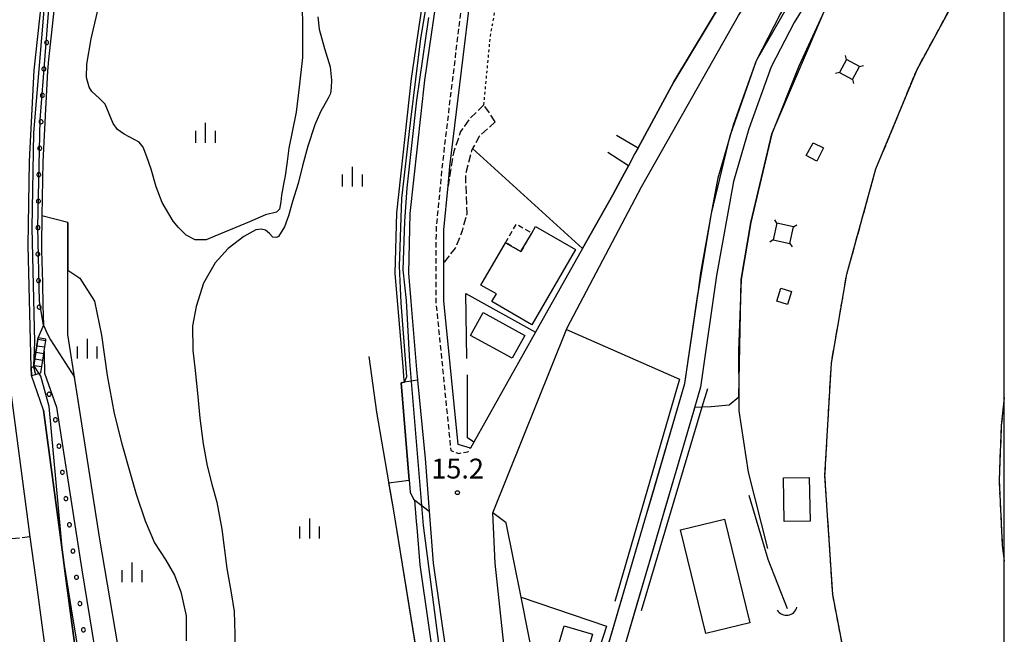
# Model space of a CAD drawing. Extents: x -14000 to -12000, y 93000 to 94500.
# Drawn here: x -12186 to -12000, y 93596 to 93712 of the extents above; entities that cross this region are included whole.
import ezdxf
from ezdxf.enums import TextEntityAlignment as Align

# ---------------------------------------------------------------- set-up
doc = ezdxf.new("R2010")
doc.units = 0
for name, pattern in [('210600', [2, 1.5, -0.5]), ('221300', [1.5, 1, -0.5]), ('300300', [1.5, 1, -0.5]), ('630100', [1, 0.5, -0.5])]:
    doc.linetypes.add(name, pattern=pattern)
for name, color, linetype in [('2101000', 7, 'Continuous'), ('2101001', 7, 'Continuous'), ('2106000', 3, '210600'), ('2106001', 3, '210600'), ('2213000', 7, '221300'), ('2214000', 3, 'Continuous'), ('2214111', 3, 'Continuous'), ('2214121', 3, 'Continuous'), ('2214990', 3, 'Continuous'), ('3001000', 4, 'Continuous'), ('3003000', 7, '300300'), ('4219000', 1, 'Continuous'), ('4219990', 1, 'Continuous'), ('4235000', 7, 'Continuous'), ('4235990', 7, 'Continuous'), ('5101000', 4, 'Continuous'), ('5101001', 4, 'Continuous'), ('5102000', 4, '510200'), ('6110000', 1, '611000'), ('6110110', 1, '611011'), ('6110120', 1, 'Continuous'), ('6110990', 1, 'Continuous'), ('6130000', 3, '613000'), ('6140000', 3, '614000'), ('6301000', 3, '630100'), ('6334000', 3, 'Continuous'), ('7102000', 6, 'Continuous'), ('7102001', 8, 'Continuous'), ('7312000', 1, 'Continuous'), ('999', 7, 'Continuous')]:
    doc.layers.add(name, color=color, linetype=linetype)
doc.styles.add('PlotAnnotation', font='MS Gothic.ttf')
doc.linetypes.add('510200', pattern='A,0,-0.375,[8,dmdr.shx,S=0.375,R=0,X=0,Y=0],-0.75,[8,dmdr.shx,S=0.375,R=180,X=0,Y=0],-0.375', length=1.5)
doc.linetypes.add('611000', pattern='A,1,[3,dmdr.shx,S=0.2,R=0,X=0,Y=0],1', length=2)
doc.linetypes.add('611011', pattern='A,1,[3,dmdr.shx,S=0.2,R=0,X=0,Y=0],1', length=2)
doc.linetypes.add('613000', pattern='A,1,-0.75,[1,dmdr.shx,S=0.15,R=0,X=0,Y=0],-0.75,1', length=3.5)
doc.linetypes.add('614000', pattern='A,1.5,[2,dmdr.shx,S=0.3,R=0,X=0,Y=-0.3],1.5', length=3)

# ---------------------------------------------------------------- blocks, each defined once
blk = doc.blocks.new('421900')
at = {"layer": '4219990'}
blk.add_arc((-0.313, 0), 0.812, 292.61986, 67.38014, dxfattribs=at)
blk = doc.blocks.new('633400')
at = {"layer": '6334000'}
for points in [[(0, -0.75), (0, 0.75)], [(-0.75, -0.75), (-0.75, 0.15)], [(0.75, -0.75), (0.75, 0.15)]]:
    blk.add_lwpolyline(points, dxfattribs=at)
blk = doc.blocks.new('731200')
at = {"layer": '7312000'}
blk.add_circle((0, 0), 0.15, dxfattribs=at)

msp = doc.modelspace()

# ---------------------------------------------------------------- linework, layer by layer
at = {"layer": '2101000', "flags": 128}
for points in [[(-12181.45, 93637.98), (-12183.7, 93644.53), (-12183.75, 93646.08), (-12184.32, 93669.09), (-12184.06, 93684.99), (-12183.21, 93702.2), (-12181.45, 93718.41), (-12179.43, 93731.44), (-12175.89, 93749.65), (-12171.08, 93770.44), (-12165.06, 93788.87), (-12157.71, 93809.83), (-12151.21, 93824.08), (-12150.73, 93825.12), (-12142.81, 93840.67), (-12135.71, 93852.69), (-12128.26, 93864.46), (-12119.38, 93876.23), (-12108.36, 93889.56), (-12096.55, 93904.18), (-12087.66, 93914.52), (-12073.51, 93929.77)], [(-12025.13, 93881.63), (-12028.7, 93876.5), (-12037.87, 93861.34), (-12048.26, 93842.6), (-12063.48, 93814.53), (-12093.33, 93760.4), (-12098.2, 93750.73), (-12101.92, 93740.23), (-12106.5, 93720.62), (-12109.47, 93700.32), (-12112.23, 93675.12), (-12112.52, 93663.88), (-12112.07, 93658.54), (-12110.99, 93645.7), (-12110.79, 93643.67), (-12109.36, 93628.86), (-12108.59, 93618.93), (-12107.82, 93609.08), (-12102.92, 93575.01), (-12099.95, 93558.07), (-12097.8, 93545.86), (-12092.41, 93521.28), (-12091.09, 93515.99)], [(-12100.15, 93631.97), (-12100.78, 93630.84), (-12103.13, 93631.54), (-12105.85, 93658.65), (-12105.83, 93665.91), (-12105.81, 93672.06), (-12105.02, 93680.34), (-12104.67, 93684), (-12102.83, 93699.51), (-12100.34, 93719.72), (-12096, 93737.83), (-12092.51, 93747.99), (-12089.26, 93754.65), (-12086.26, 93761), (-12075.07, 93781.27), (-12061.28, 93805.55)], [(-12096.61, 93618.64), (-12082.66, 93653.25), (-12082.53, 93653.56), (-12068.54, 93680.18), (-12050.21, 93712.51), (-12019.73, 93759.35), (-12013.88, 93767.86), (-12011.58, 93769.16), (-12005.11, 93770.32), (-12000, 93771.24)], [(-12051.94, 93717.47), (-12052.98, 93715.74), (-12062.41, 93699.99), (-12069.14, 93687.55), (-12069.74, 93686.44)], [(-12069.74, 93686.44), (-12070.98, 93684.14), (-12072.5, 93681.35)], [(-12072.5, 93681.35), (-12073.95, 93678.67), (-12079.65, 93668.55)], [(-12079.65, 93668.55), (-12088.24, 93653.3), (-12088.55, 93652.74), (-12100.15, 93631.97)], [(-12188, 93644.14), (-12183.98, 93614.05)], [(-12181.45, 93637.98), (-12177.79, 93610.68), (-12177.26, 93606.7)], [(-12053.67, 93372.93), (-12054.15, 93382.01), (-12059.51, 93426.68), (-12063.48, 93452.39), (-12065.9, 93466.32), (-12068.2, 93479.55), (-12073.17, 93501.26), (-12078.29, 93521.41), (-12089.67, 93567.62), (-12094.14, 93590.28), (-12096.16, 93609.09), (-12096.61, 93618.64)], [(-12177.26, 93606.7), (-12174.57, 93586.52), (-12168.2, 93546), (-12164.37, 93522.09), (-12164.13, 93520.57), (-12164.11, 93520.48), (-12162.95, 93513.31), (-12156.24, 93471.6), (-12154.5, 93441.98), (-12153.58, 93419.32), (-12154.22, 93400.43), (-12156.33, 93384.26), (-12158.62, 93372.93)]]:
    msp.add_lwpolyline(points, dxfattribs=at)
at = {"layer": '2101001', "flags": 128}
msp.add_lwpolyline([(-12183.98, 93614.05), (-12182.9, 93605.94), (-12180.2, 93585.7), (-12174.22, 93547.7)], dxfattribs=at)
at = {"layer": '2106000', "flags": 128}
for points in [[(-12098.28, 93695.63), (-12101.04, 93692.92), (-12102.68, 93690.59), (-12104.04, 93686.6), (-12105.02, 93680.34)], [(-12096.11, 93692.47), (-12099.18, 93689.67), (-12100.4, 93687.4), (-12100.64, 93686.95), (-12101.77, 93682.5), (-12101.64, 93678.7), (-12101.5, 93675.12), (-12102.39, 93671.83), (-12103.69, 93668.57), (-12105.83, 93665.91)], [(-12183.98, 93614.05), (-12191.3, 93613.3), (-12189.1, 93598.38), (-12188.43, 93591.54), (-12189.01, 93590.06), (-12189.85, 93589.79), (-12191.29, 93590.06), (-12192.27, 93590.26), (-12193.85, 93590.77), (-12197.73, 93592.03)]]:
    msp.add_lwpolyline(points, dxfattribs=at)
at = {"layer": '2106001', "flags": 128}
for points in [[(-12000, 93511.92), (-12008.2, 93530.28), (-12021.96, 93562.08), (-12028.41, 93582.39), (-12032.4, 93603.17), (-12033.86, 93625.67), (-12032.66, 93646.9), (-12029.74, 93663.67), (-12024.24, 93683.54), (-12016.48, 93702.33), (-12006.51, 93720.7), (-12000, 93729.5)], [(-12096.11, 93692.47), (-12098.28, 93695.63)], [(-12000, 93640.41), (-12000.58, 93635.09), (-12000.99, 93624.75), (-12000.4, 93612.53), (-12000, 93609.47)]]:
    msp.add_lwpolyline(points, dxfattribs=at)
at = {"layer": '2213000', "flags": 128}
msp.add_lwpolyline([(-12035.25, 93852.98), (-12036.9, 93853.08), (-12059.64, 93811.48), (-12076.38, 93782), (-12087.6, 93761.69), (-12090.61, 93755.3), (-12093.89, 93748.57), (-12097.44, 93738.25), (-12101.82, 93719.99), (-12104.32, 93699.69), (-12106.16, 93684.16), (-12107.31, 93672.13), (-12107.35, 93658.58), (-12104.52, 93630.39), (-12103.03, 93629.84), (-12101.28, 93630.14), (-12100.78, 93630.84)], dxfattribs=at)
at = {"layer": '2214000', "flags": 128}
for points in [[(-12183.75, 93646.08), (-12183.33, 93646.2), (-12183.29, 93646.21), (-12183.25, 93646.45), (-12183.06, 93647.68), (-12182.87, 93648.92), (-12182.68, 93650.15), (-12182.49, 93651.39), (-12182.44, 93651.69)], [(-12183.7, 93644.53), (-12182.92, 93644.75), (-12181.95, 93645.03), (-12181.77, 93646.22), (-12181.58, 93647.46), (-12181.39, 93648.69), (-12181.32, 93649.15), (-12181.2, 93649.93), (-12181.01, 93651.16), (-12180.96, 93651.46)]]:
    msp.add_lwpolyline(points, dxfattribs=at)
at = {"layer": '2214111', "flags": 128}
msp.add_lwpolyline([(-12183.75, 93646.08), (-12183.7, 93644.53)], dxfattribs=at)
at = {"layer": '2214121', "flags": 128}
msp.add_lwpolyline([(-12182.44, 93651.69), (-12180.96, 93651.46)], dxfattribs=at)
at = {"layer": '2214990', "flags": 128}
for points in [[(-12182.49, 93651.39), (-12181.01, 93651.16)], [(-12182.87, 93648.92), (-12181.39, 93648.69)], [(-12182.68, 93650.15), (-12181.2, 93649.93)], [(-12183.06, 93647.68), (-12181.58, 93647.46)], [(-12183.33, 93646.2), (-12182.92, 93644.75)], [(-12183.25, 93646.45), (-12181.77, 93646.22)]]:
    msp.add_lwpolyline(points, dxfattribs=at)
at = {"layer": '3001000', "flags": 128}
for points in [[(-12034.14, 93687.52), (-12035.43, 93685), (-12037.42, 93686.11), (-12036.09, 93688.47), (-12034.14, 93687.52)], [(-12088.5, 93672.69), (-12080.96, 93668.31), (-12089.22, 93654.11), (-12096.76, 93658.49), (-12095.91, 93659.94), (-12098.82, 93661.63), (-12094.17, 93669.62), (-12091.27, 93667.94), (-12089.23, 93671.44), (-12088.5, 93672.69)], [(-12040.17, 93660.38), (-12040.97, 93657.93), (-12042.97, 93658.58), (-12042.18, 93661.03), (-12040.17, 93660.38)], [(-12100.77, 93652.1), (-12098.41, 93656.43), (-12090.54, 93652.11), (-12092.9, 93647.79), (-12100.77, 93652.1)], [(-12036.82, 93625.27), (-12036.69, 93617.05), (-12041.55, 93616.97), (-12041.68, 93625.19), (-12036.82, 93625.27)], [(-12061.17, 93615.38), (-12052.85, 93617.43), (-12048.03, 93597.86), (-12056.34, 93595.8), (-12061.17, 93615.38)], [(-12077.78, 93595.69), (-12081.31, 93583.35), (-12086.67, 93585.08), (-12083.09, 93597.29), (-12077.78, 93595.69)]]:
    msp.add_lwpolyline(points, close=True, dxfattribs=at)
at = {"layer": '3003000', "flags": 128}
msp.add_lwpolyline([(-12094.17, 93669.62), (-12092.13, 93673.13), (-12089.23, 93671.44), (-12091.27, 93667.94), (-12094.17, 93669.62)], close=True, dxfattribs=at)
at = {"layer": '4235000', "flags": 128}
for points in [[(-12027.34, 93702.87), (-12029.79, 93704.22), (-12031.14, 93701.77), (-12028.69, 93700.42), (-12027.34, 93702.87)], [(-12040.47, 93669.45), (-12039.78, 93672.6), (-12042.93, 93673.3), (-12043.63, 93670.14), (-12040.47, 93669.45)]]:
    msp.add_lwpolyline(points, close=True, dxfattribs=at)
at = {"layer": '4235990', "flags": 128}
for points in [[(-12029.79, 93704.22), (-12030, 93704.94)], [(-12027.34, 93702.87), (-12026.62, 93703.08)], [(-12031.14, 93701.77), (-12031.86, 93701.56)], [(-12028.69, 93700.42), (-12028.48, 93699.7)], [(-12042.93, 93673.3), (-12043.33, 93673.93)], [(-12039.78, 93672.6), (-12039.15, 93673)], [(-12043.63, 93670.14), (-12044.26, 93669.74)], [(-12040.47, 93669.45), (-12040.07, 93668.82)]]:
    msp.add_lwpolyline(points, dxfattribs=at)
at = {"layer": '5101000', "flags": 128}
for points in [[(-12082.92, 93567.43), (-12081.45, 93570.81), (-12067.85, 93617.23), (-12060.3, 93643.01), (-12057.84, 93660.06), (-12057.29, 93663.91), (-12055.28, 93675.11), (-12055.27, 93675.16), (-12054.06, 93681.88), (-12051.1, 93692.08), (-12046.81, 93704.01), (-12042.31, 93712.7), (-12035.6, 93723.51), (-12028.81, 93732.76), (-12021.39, 93741.26), (-12012.88, 93750.29), (-12005.69, 93756.92), (-12004.76, 93757.69), (-12000, 93761.59)], [(-12000, 93757.72), (-12003.72, 93754.66), (-12010.77, 93748.15), (-12019.16, 93739.24), (-12026.46, 93730.88), (-12033.11, 93721.82), (-12039.7, 93711.21), (-12044.05, 93702.81), (-12048.24, 93691.15), (-12051.14, 93681.19), (-12054.33, 93663.43), (-12057.36, 93642.37), (-12059.21, 93636.06), (-12078.62, 93569.78), (-12080.17, 93566.23)], [(-12137.46, 93675.38), (-12139.53, 93674.88), (-12142.56, 93673.59), (-12146.16, 93672.08), (-12149.08, 93670.86), (-12150.73, 93670.15), (-12152.82, 93670.15), (-12154.49, 93671.03), (-12155.91, 93672.48), (-12156.94, 93673.68), (-12159.04, 93677.22), (-12160.17, 93680.17), (-12161.13, 93683.51), (-12161.89, 93685.86), (-12162.59, 93687.68), (-12163.39, 93688.63), (-12166.18, 93690.11), (-12167.43, 93690.98), (-12168.27, 93692.13), (-12169.76, 93695.77), (-12170.83, 93696.86), (-12172.29, 93698.17), (-12172.83, 93699), (-12173.28, 93700.81), (-12173.22, 93703.32), (-12172.41, 93708.13), (-12170.34, 93717.05)], [(-12132.6, 93714.55), (-12132.5, 93710.27), (-12132.51, 93704.57), (-12133.14, 93698.99), (-12133.69, 93694.26), (-12134.45, 93690.54), (-12135.12, 93687.45), (-12135.39, 93684.98), (-12135.8, 93682.24), (-12136.11, 93680.65), (-12136.49, 93678.57), (-12136.61, 93677.32), (-12136.86, 93675.95), (-12137.46, 93675.38)], [(-12129.63, 93712.25), (-12129.37, 93709.92), (-12128.37, 93706.31), (-12127.32, 93702.8), (-12127.07, 93700.28), (-12127.12, 93698.92), (-12127.26, 93697.78), (-12127.65, 93696.92), (-12129.1, 93694.34), (-12130.22, 93691.9), (-12131.49, 93687.84), (-12132.51, 93684.14), (-12133.32, 93680.82), (-12134.4, 93677.4), (-12135.16, 93674.67), (-12135.95, 93672.64), (-12137.04, 93670.77), (-12137.42, 93670.58), (-12138.13, 93670.66), (-12138.78, 93671.34), (-12139.5, 93672.01), (-12140.33, 93672.15), (-12141.32, 93672.02), (-12143.62, 93670.77), (-12146.59, 93668.51), (-12148.99, 93665.83), (-12151.2, 93661.97), (-12152.62, 93657.55), (-12153.3, 93653.94), (-12153.23, 93649.34), (-12152.82, 93645.51), (-12152.31, 93640.57), (-12151.93, 93636.47), (-12151.31, 93631.62), (-12150.52, 93627.47), (-12149.62, 93624), (-12148.73, 93620.64), (-12147.74, 93615.53), (-12146.79, 93608.11), (-12146.02, 93603.53), (-12145.45, 93599.96), (-12145.33, 93595.72), (-12145.35, 93592.79)], [(-12176.86, 93673.46), (-12176.86, 93664.45), (-12174.58, 93662.93), (-12171.78, 93658.58), (-12170.46, 93652.16), (-12169.42, 93644.53), (-12168.09, 93637.37), (-12166.61, 93631.64), (-12165.04, 93626.11), (-12163.96, 93622.13), (-12162.23, 93617.13), (-12160.45, 93612.92), (-12158.35, 93609.69), (-12156.7, 93606.84), (-12155.47, 93603.69), (-12154.47, 93599.16), (-12154.52, 93594.44)]]:
    msp.add_lwpolyline(points, dxfattribs=at)
at = {"layer": '5101001', "flags": 128}
for points in [[(-12076.46, 93922.92), (-12085.79, 93912.85), (-12094.62, 93902.58), (-12106.41, 93887.98), (-12117.4, 93874.68), (-12124.6, 93865.14), (-12126.2, 93863.03), (-12133.57, 93851.38), (-12140.6, 93839.47), (-12148.47, 93824.04), (-12155.38, 93808.89), (-12162.68, 93788.06), (-12168.66, 93769.77), (-12173.44, 93749.13), (-12176.96, 93731.01), (-12178.96, 93718.08), (-12180.46, 93704.21), (-12180.7, 93702), (-12181.06, 93694.83), (-12181.56, 93684.91), (-12181.73, 93674.72)], [(-12176.86, 93673.46), (-12181.73, 93674.72)]]:
    msp.add_lwpolyline(points, dxfattribs=at)
at = {"layer": '5102000', "flags": 128}
msp.add_lwpolyline([(-12048.24, 93621.92), (-12044.68, 93609.87), (-12041.02, 93600.54)], dxfattribs=at)
at = {"layer": '6110000', "flags": 128}
for points in [[(-12082.92, 93567.43), (-12081.45, 93570.81), (-12067.85, 93617.23), (-12060.3, 93643.01), (-12057.84, 93660.06), (-12057.29, 93663.91), (-12055.28, 93675.11), (-12055.27, 93675.16), (-12054.06, 93681.88), (-12051.1, 93692.08), (-12046.81, 93704.01), (-12042.31, 93712.7), (-12035.6, 93723.51), (-12028.81, 93732.76), (-12021.39, 93741.26), (-12012.88, 93750.29), (-12005.69, 93756.92), (-12004.76, 93757.69), (-12000, 93761.59)], [(-12000, 93757.72), (-12003.72, 93754.66), (-12010.77, 93748.15), (-12019.16, 93739.24), (-12026.46, 93730.88), (-12033.11, 93721.82), (-12039.7, 93711.21), (-12044.05, 93702.81), (-12048.24, 93691.15), (-12051.14, 93681.19), (-12054.33, 93663.43), (-12057.36, 93642.37), (-12059.21, 93636.06), (-12078.62, 93569.78), (-12080.17, 93566.23)], [(-12000, 93751.97), (-12005.46, 93747.21), (-12012.36, 93740.45), (-12020.11, 93732.29), (-12028.16, 93723.03), (-12033.65, 93714.17), (-12038.8, 93702.96), (-12043.89, 93690.2), (-12047.88, 93673.44), (-12049.67, 93662.69), (-12050.21, 93649.23), (-12050.13, 93640.53), (-12050.11, 93637.87), (-12048.35, 93626.27), (-12044.74, 93611.87)], [(-12069.14, 93687.55), (-12062.41, 93699.99), (-12052.98, 93715.74)], [(-12073.24, 93689.95), (-12069.14, 93687.55)], [(-12070.98, 93684.14), (-12074.87, 93686.68)], [(-12072.5, 93681.35), (-12070.98, 93684.14)], [(-12079.65, 93668.55), (-12073.95, 93678.67), (-12072.5, 93681.35)], [(-12149.47, 93484.49), (-12152.2, 93500.51), (-12155.45, 93520.2), (-12158.13, 93537.49), (-12158.31, 93538.67), (-12158.42, 93539.37), (-12160.38, 93552.02), (-12162.31, 93563.58), (-12165.86, 93584.81), (-12170.87, 93614.01), (-12174.3, 93636.26), (-12176.85, 93652.28), (-12176.86, 93664.45), (-12176.86, 93673.46)], [(-12120, 93648.16), (-12118.58, 93637.61), (-12115.34, 93618.97), (-12108.84, 93578.84), (-12106.87, 93566.7), (-12104.5, 93552.69), (-12104.3, 93551.5), (-12103.68, 93547.86), (-12103.48, 93546.67), (-12101.4, 93534.45), (-12095.25, 93505.67), (-12090.47, 93503.11)], [(-12110.79, 93643.67), (-12113.27, 93643.28), (-12113.89, 93643.19), (-12112.22, 93622.53), (-12111.59, 93621.21), (-12111.3, 93620.99), (-12108.59, 93618.93)], [(-12110.79, 93643.67), (-12109.36, 93628.86), (-12108.59, 93618.93)]]:
    msp.add_lwpolyline(points, dxfattribs=at)
at = {"layer": '6110110', "flags": 128}
for points in [[(-12183.75, 93646.08), (-12184.32, 93669.09), (-12184.06, 93684.99), (-12183.21, 93702.2), (-12181.45, 93718.41), (-12179.43, 93731.44), (-12175.89, 93749.65), (-12171.08, 93770.44), (-12165.06, 93788.87), (-12157.71, 93809.83), (-12151.21, 93824.08), (-12150.73, 93825.12), (-12142.81, 93840.67), (-12135.71, 93852.69), (-12128.26, 93864.46), (-12119.38, 93876.23), (-12108.36, 93889.56), (-12096.55, 93904.18), (-12087.66, 93914.52), (-12073.51, 93929.77)], [(-12025.13, 93881.63), (-12028.7, 93876.5), (-12037.87, 93861.34), (-12048.26, 93842.6), (-12063.48, 93814.53), (-12093.33, 93760.4), (-12098.2, 93750.73), (-12101.92, 93740.23), (-12106.5, 93720.62), (-12109.47, 93700.32), (-12112.23, 93675.12), (-12112.52, 93663.88), (-12112.07, 93658.54), (-12110.99, 93645.7), (-12110.79, 93643.67)], [(-12164.37, 93522.09), (-12168.19, 93546), (-12174.56, 93586.52), (-12177.26, 93606.7), (-12177.79, 93610.68), (-12181.45, 93637.98), (-12183.71, 93644.53), (-12182.92, 93644.75), (-12181.95, 93645.03), (-12181.77, 93646.22), (-12181.58, 93647.46), (-12181.39, 93648.69), (-12181.32, 93649.15)], [(-12108.59, 93618.93), (-12107.82, 93609.08), (-12102.92, 93575.01), (-12099.95, 93558.07), (-12097.8, 93545.86), (-12092.41, 93521.28), (-12091.09, 93515.99), (-12090.85, 93515.02), (-12086.01, 93495.57), (-12078.97, 93468.31), (-12076.28, 93452.25), (-12075.89, 93449.89), (-12072.84, 93426.94), (-12070.68, 93402.35), (-12068.21, 93375.04), (-12068.07, 93372.93), (-12067.96, 93363.34), (-12067.06, 93332.05), (-12066.69, 93302.76), (-12066.57, 93300.35)]]:
    msp.add_lwpolyline(points, dxfattribs=at)
at = {"layer": '6110120', "flags": 128}
for points in [[(-12110.79, 93643.67), (-12113.27, 93643.28), (-12113.37, 93644.29), (-12113.48, 93645.47), (-12115.02, 93663.81), (-12114.73, 93675.29), (-12111.95, 93700.64), (-12110.82, 93708.33), (-12108.95, 93721.09), (-12104.33, 93740.93), (-12100.5, 93751.72), (-12095.54, 93761.57), (-12076.85, 93795.46), (-12065.67, 93815.73), (-12050.46, 93843.8), (-12040.04, 93862.59), (-12039.72, 93863.12), (-12030.8, 93877.86), (-12027.49, 93882.62), (-12026.93, 93883.42)], [(-12178.96, 93718.08), (-12180.46, 93704.21), (-12180.7, 93702), (-12181.06, 93694.83), (-12181.56, 93684.91), (-12181.73, 93674.72), (-12181.82, 93669.1), (-12181.8, 93668.15), (-12181.64, 93662.09), (-12181.53, 93657.77), (-12181.44, 93654.03), (-12182.44, 93651.69), (-12182.49, 93651.39), (-12182.68, 93650.15), (-12182.87, 93648.92), (-12183.06, 93647.68), (-12183.25, 93646.45), (-12183.29, 93646.21), (-12183.33, 93646.2), (-12183.75, 93646.08)], [(-12181.32, 93649.15), (-12181.3, 93648.41), (-12181.21, 93644.99), (-12178.98, 93638.56), (-12174.18, 93607.88), (-12164.47, 93548.45), (-12161.48, 93530.12), (-12162.93, 93530.26), (-12162.98, 93529.11), (-12163.04, 93527.86), (-12163.1, 93526.61), (-12163.21, 93524.11), (-12163.3, 93522.12), (-12163.73, 93522.11), (-12164.37, 93522.09)], [(-12094.32, 93518.63), (-12094.84, 93520.71), (-12096.63, 93528.84), (-12098.07, 93535.41), (-12100.26, 93545.37), (-12105.39, 93574.61), (-12110.3, 93608.81), (-12110.88, 93615.83), (-12110.97, 93616.97), (-12111.3, 93620.99), (-12108.59, 93618.93)]]:
    msp.add_lwpolyline(points, dxfattribs=at)
at = {"layer": '6110990', "flags": 128}
for points in [[(-12181.21, 93707.39), (-12181.19, 93707.27), (-12181.13, 93707.17), (-12181.04, 93707.09), (-12180.93, 93707.04), (-12180.82, 93707.03), (-12180.7, 93707.05), (-12180.6, 93707.11), (-12180.52, 93707.2), (-12180.47, 93707.31), (-12180.46, 93707.42), (-12180.48, 93707.54), (-12180.54, 93707.64), (-12180.63, 93707.72), (-12180.74, 93707.77), (-12180.85, 93707.78), (-12180.97, 93707.75), (-12181.07, 93707.7), (-12181.15, 93707.61), (-12181.2, 93707.5), (-12181.21, 93707.39)], [(-12181.75, 93702.42), (-12181.73, 93702.3), (-12181.67, 93702.2), (-12181.58, 93702.12), (-12181.47, 93702.07), (-12181.36, 93702.06), (-12181.24, 93702.08), (-12181.14, 93702.14), (-12181.06, 93702.23), (-12181.01, 93702.34), (-12181, 93702.45), (-12181.02, 93702.57), (-12181.08, 93702.67), (-12181.17, 93702.75), (-12181.28, 93702.8), (-12181.39, 93702.81), (-12181.51, 93702.78), (-12181.61, 93702.73), (-12181.69, 93702.64), (-12181.74, 93702.53), (-12181.75, 93702.42)], [(-12182.02, 93697.4), (-12181.99, 93697.29), (-12181.92, 93697.19), (-12181.83, 93697.12), (-12181.72, 93697.07), (-12181.6, 93697.07), (-12181.49, 93697.1), (-12181.39, 93697.16), (-12181.32, 93697.25), (-12181.28, 93697.36), (-12181.27, 93697.48), (-12181.3, 93697.6), (-12181.37, 93697.69), (-12181.46, 93697.77), (-12181.57, 93697.81), (-12181.68, 93697.81), (-12181.8, 93697.78), (-12181.9, 93697.72), (-12181.97, 93697.63), (-12182.01, 93697.52), (-12182.02, 93697.4)], [(-12182.26, 93692.41), (-12182.23, 93692.29), (-12182.17, 93692.2), (-12182.08, 93692.12), (-12181.97, 93692.08), (-12181.85, 93692.07), (-12181.74, 93692.11), (-12181.64, 93692.17), (-12181.57, 93692.26), (-12181.52, 93692.37), (-12181.52, 93692.49), (-12181.55, 93692.6), (-12181.61, 93692.7), (-12181.7, 93692.77), (-12181.81, 93692.81), (-12181.93, 93692.82), (-12182.04, 93692.79), (-12182.14, 93692.73), (-12182.22, 93692.63), (-12182.26, 93692.52), (-12182.26, 93692.41)], [(-12182.51, 93687.41), (-12182.48, 93687.3), (-12182.42, 93687.2), (-12182.32, 93687.13), (-12182.21, 93687.09), (-12182.1, 93687.08), (-12181.98, 93687.11), (-12181.89, 93687.18), (-12181.81, 93687.27), (-12181.77, 93687.38), (-12181.76, 93687.49), (-12181.8, 93687.61), (-12181.86, 93687.71), (-12181.95, 93687.78), (-12182.06, 93687.82), (-12182.18, 93687.83), (-12182.29, 93687.8), (-12182.39, 93687.73), (-12182.46, 93687.64), (-12182.5, 93687.53), (-12182.51, 93687.41)], [(-12182.68, 93682.4), (-12182.64, 93682.29), (-12182.57, 93682.2), (-12182.48, 93682.13), (-12182.37, 93682.09), (-12182.25, 93682.09), (-12182.14, 93682.12), (-12182.04, 93682.19), (-12181.97, 93682.28), (-12181.93, 93682.39), (-12181.93, 93682.51), (-12181.97, 93682.62), (-12182.03, 93682.72), (-12182.13, 93682.79), (-12182.24, 93682.83), (-12182.36, 93682.83), (-12182.47, 93682.79), (-12182.56, 93682.73), (-12182.64, 93682.63), (-12182.67, 93682.52), (-12182.68, 93682.4)], [(-12182.76, 93677.41), (-12182.73, 93677.29), (-12182.66, 93677.2), (-12182.56, 93677.13), (-12182.45, 93677.09), (-12182.34, 93677.09), (-12182.22, 93677.12), (-12182.13, 93677.19), (-12182.06, 93677.28), (-12182.02, 93677.39), (-12182.02, 93677.51), (-12182.05, 93677.62), (-12182.12, 93677.72), (-12182.21, 93677.79), (-12182.32, 93677.83), (-12182.44, 93677.83), (-12182.55, 93677.79), (-12182.65, 93677.73), (-12182.72, 93677.63), (-12182.76, 93677.52), (-12182.76, 93677.41)], [(-12182.85, 93672.41), (-12182.81, 93672.29), (-12182.74, 93672.2), (-12182.65, 93672.13), (-12182.54, 93672.09), (-12182.42, 93672.09), (-12182.31, 93672.12), (-12182.21, 93672.19), (-12182.14, 93672.28), (-12182.1, 93672.39), (-12182.1, 93672.51), (-12182.14, 93672.62), (-12182.2, 93672.72), (-12182.3, 93672.79), (-12182.41, 93672.83), (-12182.53, 93672.83), (-12182.64, 93672.8), (-12182.73, 93672.73), (-12182.8, 93672.63), (-12182.84, 93672.52), (-12182.85, 93672.41)], [(-12182.86, 93667.39), (-12182.82, 93667.28), (-12182.75, 93667.19), (-12182.65, 93667.12), (-12182.54, 93667.09), (-12182.42, 93667.09), (-12182.31, 93667.13), (-12182.22, 93667.2), (-12182.15, 93667.3), (-12182.12, 93667.41), (-12182.12, 93667.53), (-12182.16, 93667.64), (-12182.23, 93667.73), (-12182.33, 93667.8), (-12182.44, 93667.83), (-12182.56, 93667.83), (-12182.67, 93667.79), (-12182.76, 93667.72), (-12182.83, 93667.62), (-12182.86, 93667.51), (-12182.86, 93667.39)], [(-12182.73, 93662.39), (-12182.69, 93662.28), (-12182.62, 93662.19), (-12182.53, 93662.12), (-12182.41, 93662.09), (-12182.3, 93662.09), (-12182.18, 93662.13), (-12182.09, 93662.2), (-12182.03, 93662.3), (-12181.99, 93662.41), (-12181.99, 93662.53), (-12182.03, 93662.64), (-12182.1, 93662.73), (-12182.2, 93662.8), (-12182.31, 93662.83), (-12182.43, 93662.83), (-12182.54, 93662.79), (-12182.64, 93662.72), (-12182.7, 93662.62), (-12182.74, 93662.51), (-12182.73, 93662.39)], [(-12182.61, 93657.39), (-12182.57, 93657.28), (-12182.5, 93657.19), (-12182.4, 93657.12), (-12182.29, 93657.09), (-12182.17, 93657.09), (-12182.06, 93657.13), (-12181.97, 93657.2), (-12181.9, 93657.3), (-12181.87, 93657.41), (-12181.87, 93657.53), (-12181.91, 93657.64), (-12181.98, 93657.73), (-12182.08, 93657.8), (-12182.19, 93657.83), (-12182.31, 93657.83), (-12182.42, 93657.79), (-12182.51, 93657.72), (-12182.58, 93657.62), (-12182.61, 93657.51), (-12182.61, 93657.39)], [(-12180.7, 93640.82), (-12180.63, 93640.73), (-12180.53, 93640.66), (-12180.42, 93640.63), (-12180.31, 93640.63), (-12180.19, 93640.67), (-12180.1, 93640.74), (-12180.03, 93640.83), (-12180, 93640.95), (-12180, 93641.06), (-12180.04, 93641.18), (-12180.11, 93641.27), (-12180.21, 93641.34), (-12180.32, 93641.37), (-12180.44, 93641.37), (-12180.55, 93641.33), (-12180.64, 93641.26), (-12180.71, 93641.16), (-12180.74, 93641.05), (-12180.74, 93640.93), (-12180.7, 93640.82)], [(-12179.54, 93636.06), (-12179.49, 93635.95), (-12179.41, 93635.87), (-12179.31, 93635.81), (-12179.19, 93635.79), (-12179.07, 93635.81), (-12178.97, 93635.86), (-12178.88, 93635.94), (-12178.83, 93636.04), (-12178.81, 93636.16), (-12178.82, 93636.28), (-12178.87, 93636.38), (-12178.95, 93636.47), (-12179.06, 93636.52), (-12179.17, 93636.54), (-12179.29, 93636.53), (-12179.39, 93636.48), (-12179.48, 93636.4), (-12179.54, 93636.29), (-12179.56, 93636.18), (-12179.54, 93636.06)], [(-12178.88, 93631.1), (-12178.83, 93631), (-12178.75, 93630.91), (-12178.64, 93630.86), (-12178.53, 93630.84), (-12178.41, 93630.85), (-12178.31, 93630.9), (-12178.22, 93630.98), (-12178.17, 93631.09), (-12178.14, 93631.2), (-12178.16, 93631.32), (-12178.21, 93631.43), (-12178.29, 93631.51), (-12178.39, 93631.57), (-12178.51, 93631.59), (-12178.63, 93631.57), (-12178.73, 93631.52), (-12178.82, 93631.44), (-12178.87, 93631.34), (-12178.89, 93631.22), (-12178.88, 93631.1)], [(-12178.22, 93626.15), (-12178.17, 93626.04), (-12178.08, 93625.96), (-12177.98, 93625.9), (-12177.87, 93625.88), (-12177.75, 93625.9), (-12177.64, 93625.95), (-12177.56, 93626.03), (-12177.5, 93626.13), (-12177.48, 93626.25), (-12177.5, 93626.36), (-12177.55, 93626.47), (-12177.63, 93626.55), (-12177.73, 93626.61), (-12177.85, 93626.63), (-12177.96, 93626.62), (-12178.07, 93626.56), (-12178.15, 93626.48), (-12178.21, 93626.38), (-12178.23, 93626.27), (-12178.22, 93626.15)], [(-12177.55, 93621.19), (-12177.5, 93621.09), (-12177.42, 93621), (-12177.32, 93620.95), (-12177.2, 93620.93), (-12177.09, 93620.94), (-12176.98, 93620.99), (-12176.9, 93621.07), (-12176.84, 93621.18), (-12176.82, 93621.29), (-12176.84, 93621.41), (-12176.89, 93621.51), (-12176.97, 93621.6), (-12177.07, 93621.65), (-12177.19, 93621.68), (-12177.3, 93621.66), (-12177.41, 93621.61), (-12177.49, 93621.53), (-12177.55, 93621.42), (-12177.57, 93621.31), (-12177.55, 93621.19)], [(-12176.89, 93616.24), (-12176.84, 93616.13), (-12176.76, 93616.05), (-12176.66, 93615.99), (-12176.54, 93615.97), (-12176.43, 93615.98), (-12176.32, 93616.04), (-12176.23, 93616.12), (-12176.18, 93616.22), (-12176.16, 93616.34), (-12176.17, 93616.45), (-12176.22, 93616.56), (-12176.3, 93616.64), (-12176.41, 93616.7), (-12176.52, 93616.72), (-12176.64, 93616.7), (-12176.75, 93616.65), (-12176.83, 93616.57), (-12176.89, 93616.47), (-12176.91, 93616.35), (-12176.89, 93616.24)], [(-12176.23, 93611.28), (-12176.18, 93611.18), (-12176.1, 93611.09), (-12175.99, 93611.03), (-12175.88, 93611.01), (-12175.76, 93611.03), (-12175.66, 93611.08), (-12175.57, 93611.16), (-12175.52, 93611.26), (-12175.5, 93611.38), (-12175.51, 93611.5), (-12175.56, 93611.6), (-12175.64, 93611.69), (-12175.75, 93611.74), (-12175.86, 93611.76), (-12175.98, 93611.75), (-12176.08, 93611.7), (-12176.17, 93611.62), (-12176.22, 93611.51), (-12176.25, 93611.4), (-12176.23, 93611.28)], [(-12175.57, 93606.33), (-12175.52, 93606.22), (-12175.44, 93606.13), (-12175.33, 93606.08), (-12175.22, 93606.06), (-12175.1, 93606.07), (-12175, 93606.12), (-12174.91, 93606.2), (-12174.85, 93606.31), (-12174.83, 93606.42), (-12174.85, 93606.54), (-12174.9, 93606.65), (-12174.98, 93606.73), (-12175.08, 93606.79), (-12175.2, 93606.81), (-12175.32, 93606.79), (-12175.42, 93606.74), (-12175.51, 93606.66), (-12175.56, 93606.56), (-12175.58, 93606.44), (-12175.57, 93606.33)], [(-12174.91, 93601.37), (-12174.86, 93601.26), (-12174.78, 93601.18), (-12174.67, 93601.12), (-12174.56, 93601.1), (-12174.44, 93601.12), (-12174.33, 93601.17), (-12174.25, 93601.25), (-12174.19, 93601.35), (-12174.17, 93601.47), (-12174.19, 93601.58), (-12174.24, 93601.69), (-12174.32, 93601.77), (-12174.42, 93601.83), (-12174.54, 93601.85), (-12174.65, 93601.84), (-12174.76, 93601.78), (-12174.85, 93601.7), (-12174.9, 93601.6), (-12174.92, 93601.49), (-12174.91, 93601.37)], [(-12174.25, 93596.41), (-12174.2, 93596.31), (-12174.11, 93596.22), (-12174.01, 93596.17), (-12173.9, 93596.15), (-12173.78, 93596.16), (-12173.67, 93596.21), (-12173.59, 93596.29), (-12173.53, 93596.4), (-12173.51, 93596.51), (-12173.53, 93596.63), (-12173.58, 93596.73), (-12173.66, 93596.82), (-12173.76, 93596.87), (-12173.88, 93596.89), (-12173.99, 93596.88), (-12174.1, 93596.83), (-12174.18, 93596.75), (-12174.24, 93596.64), (-12174.26, 93596.53), (-12174.25, 93596.41)]]:
    msp.add_lwpolyline(points, dxfattribs=at)
at = {"layer": '6130000', "flags": 128}
for points in [[(-12000, 93511.92), (-12008.2, 93530.28), (-12021.96, 93562.08), (-12028.41, 93582.39), (-12032.4, 93603.17), (-12033.86, 93625.67), (-12032.66, 93646.9), (-12029.74, 93663.67), (-12024.24, 93683.54), (-12016.48, 93702.33), (-12006.51, 93720.7), (-12000, 93729.5)], [(-12079.65, 93668.55), (-12100.4, 93687.4)], [(-12000, 93640.41), (-12000.58, 93635.09), (-12000.99, 93624.75), (-12000.4, 93612.53), (-12000, 93609.47)]]:
    msp.add_lwpolyline(points, dxfattribs=at)
at = {"layer": '6140000', "flags": 128}
for points in [[(-12096.61, 93618.64), (-12082.66, 93653.25), (-12082.53, 93653.56), (-12068.54, 93680.18), (-12050.21, 93712.51), (-12019.73, 93759.35), (-12013.88, 93767.86), (-12011.58, 93769.16), (-12005.11, 93770.32), (-12000, 93771.24)], [(-12079.65, 93668.55), (-12088.24, 93653.3), (-12088.55, 93652.74), (-12100.15, 93631.97)], [(-12101.49, 93647.75), (-12101.7, 93660.05), (-12088.55, 93652.74)], [(-12082.66, 93653.25), (-12061.32, 93643.87), (-12073.54, 93601.9)], [(-12100.15, 93631.97), (-12101.38, 93632.79), (-12101.39, 93644.7)], [(-12068.49, 93600.19), (-12057.04, 93638.62), (-12056.01, 93642.07)], [(-12075.14, 93597.2), (-12084.42, 93568.38), (-12091.26, 93602.7), (-12094.06, 93616.74), (-12096.61, 93618.64)], [(-12091.26, 93602.7), (-12075.14, 93597.2)]]:
    msp.add_lwpolyline(points, dxfattribs=at)
at = {"layer": '6301000', "flags": 128}
msp.add_lwpolyline([(-12098.28, 93695.63), (-12097.03, 93708.7), (-12094.77, 93720.94), (-12091.57, 93734.11), (-12088.75, 93743.14), (-12084.61, 93752.05)], dxfattribs=at)
at = {"layer": '7102000', "flags": 128}
for points in [[(-12181.44, 93654.03), (-12180.74, 93652.49), (-12180.08, 93651.25), (-12175.56, 93644.2)], [(-12058.44, 93638.57), (-12057.04, 93638.62), (-12055.38, 93638.68), (-12051.98, 93639.03), (-12050.13, 93640.53)], [(-12116.26, 93624.27), (-12112.4, 93624.77)]]:
    msp.add_lwpolyline(points, dxfattribs=at)
at = {"layer": '7102001', "flags": 128}
for points in [[(-12181.44, 93654.03), (-12182.18, 93658.49), (-12182.49, 93672.62), (-12182.03, 93692.85), (-12180.46, 93712.98), (-12178.07, 93728.85), (-12174.03, 93750.13), (-12168.9, 93770.46), (-12160.38, 93795.86), (-12153.06, 93815.58), (-12140.52, 93841.1), (-12125.3, 93865.73), (-12107.72, 93887.69), (-12093.82, 93904.61), (-12078.32, 93922), (-12072.35, 93928.61), (-12071.67, 93929.36), (-12070.18, 93931.01), (-12064.79, 93937.91), (-12058.47, 93945.07), (-12047.71, 93955.41), (-12005.59, 93990.04), (-12000, 93994.26)], [(-12050.13, 93640.53), (-12049.67, 93662.69), (-12047.88, 93673.44), (-12043.89, 93690.2), (-12033.65, 93714.17), (-12028.16, 93723.03), (-12012.36, 93740.45), (-12000, 93751.77)], [(-12112.4, 93624.77), (-12113.89, 93643.19), (-12113.27, 93643.28), (-12112.8, 93644.37), (-12113.86, 93658.28), (-12114.22, 93665.19), (-12113.77, 93677.99), (-12112.04, 93692.82), (-12110.2, 93708.18), (-12106.76, 93728.44)], [(-12077.81, 93583.23), (-12072.52, 93601.28), (-12067.85, 93617.23), (-12066.57, 93621.61), (-12063.97, 93630.52), (-12060.3, 93643.01), (-12057.87, 93659.91), (-12057.84, 93660.06), (-12055.28, 93675.11), (-12055.27, 93675.16), (-12051.76, 93689.79), (-12046.81, 93704.01), (-12035.6, 93723.51)], [(-12162.41, 93519.54), (-12165.72, 93540.53), (-12170.81, 93568.02), (-12176.17, 93600.51), (-12177.79, 93610.68), (-12180.39, 93638.71), (-12181.92, 93644.44), (-12183.27, 93646.41), (-12183.09, 93650.85), (-12183.54, 93672.41), (-12183.25, 93690.36), (-12181.22, 93714.26)], [(-12093.35, 93519.72), (-12098.17, 93539.46), (-12104.02, 93572.7), (-12109.66, 93616.19), (-12112.26, 93647.18), (-12112.9, 93658.71), (-12113.5, 93664.49), (-12113.17, 93673.63), (-12112.75, 93680), (-12110.93, 93696.52), (-12108.69, 93712.15)], [(-12116.26, 93624.27), (-12115.34, 93618.97), (-12106.87, 93566.7), (-12104.29, 93551.5), (-12103.48, 93546.67), (-12110.39, 93545.42), (-12110.09, 93543.58), (-12111.28, 93543.39), (-12111.77, 93546.49), (-12143.39, 93541.13), (-12142.93, 93538.03), (-12144.12, 93537.86), (-12144.38, 93539.67), (-12158.13, 93537.49), (-12160.38, 93552.02), (-12165.86, 93584.81), (-12170.87, 93614.01), (-12174.3, 93636.26), (-12175.56, 93644.2)], [(-12058.44, 93638.57), (-12059.21, 93636.06), (-12059.41, 93635.4), (-12061.8, 93627.23), (-12064.1, 93619.36), (-12066.01, 93612.85), (-12069.38, 93601.34), (-12074.18, 93584.96)]]:
    msp.add_lwpolyline(points, dxfattribs=at)
at = {"layer": '999', "flags": 128}
msp.add_lwpolyline([(-14000, 93000), (-12000, 93000), (-12000, 94500), (-14000, 94500)], close=True, dxfattribs=at)

# ---------------------------------------------------------------- block references
at = {"layer": '4219000', "xscale": 2.5, "yscale": 2.5, "zscale": 2.5, "rotation": 278.7114375520378}
msp.add_blockref('421900', (-12041.02, 93600.54), dxfattribs=at)
at = {"layer": '6334000', "xscale": 2.5, "yscale": 2.5, "zscale": 2.5}
for p in [(-12150.82, 93690.35), (-12123.09, 93682.1), (-12173.14, 93649.62), (-12131.16, 93615.67), (-12164.7, 93607.39)]:
    msp.add_blockref('633400', p, dxfattribs=at)
at = {"layer": '7312000', "xscale": 2.5, "yscale": 2.5, "zscale": 2.5}
msp.add_blockref('731200', (-12103.27, 93622.42, 15.2), dxfattribs=at)

# ---------------------------------------------------------------- texts
at = {"layer": '7312000', "style": 'PlotAnnotation'}
msp.add_text('15.2', height=3.75, dxfattribs=at).set_placement((-12103.23, 93626.48), align=Align.MIDDLE)

doc.saveas('drawing.dxf')
